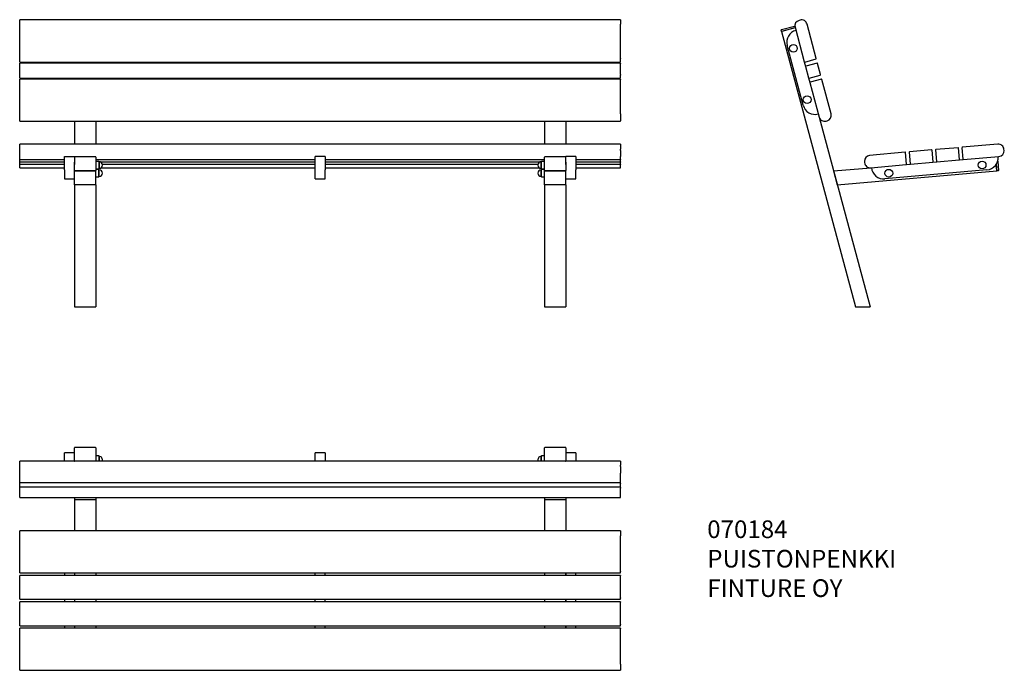
# Model space of a CAD drawing. Units: millimetres. Extents: x 10 to 2796, y 492 to 2333.
import ezdxf

# ---------------------------------------------------------------- set-up
doc = ezdxf.new("R2010")
doc.units = ezdxf.units.MM
for name, color, linetype in [('Default', 7, 'Continuous'), ('KORKKI_PIENI_M8', 7, 'Continuous'), ('PUTKI_40X60X2X12', 7, 'Continuous'), ('PUTKI_40X60X2X46', 7, 'Continuous'), ('PUU_35X118X1700_', 7, 'Continuous'), ('PUU_35X35X1700', 7, 'Continuous'), ('PUU_35X65X1700', 7, 'Continuous'), ('TUKIPALKKI_35X28', 7, 'Continuous'), ('TULPPA_40X60', 7, 'Continuous')]:
    doc.layers.add(name, color=color, linetype=linetype)

# ---------------------------------------------------------------- blocks, each defined once
blk = doc.blocks.new('SE2')
at = {"layer": 'KORKKI_PIENI_M8', "color": 7, "linetype": 'Continuous'}
for p, q in [((233.4, 1098.3), (224.9, 1098.3)), ((233.4, 1098.3), (233.4, 1083.6)), ((234.4, 1097.3), (233.4, 1098.3)), ((234.4, 1097.3), (234.4, 1083.6)), ((1486.4, 1098.3), (1485.4, 1097.3)), ((1485.4, 1083.6), (1485.4, 1097.3)), ((1486.4, 1083.6), (1486.4, 1098.3)), ((1494.9, 1098.3), (1486.4, 1098.3))]:
    blk.add_line(p, q, dxfattribs=at)
for centre, start, end in [((234.4, 1087.8), 334.0971, 90), ((1485.4, 1087.8), 90, 205.9029)]:
    blk.add_arc(centre, 9.5, start, end, dxfattribs=at)
at = {"layer": 'PUTKI_40X60X2X12', "color": 7, "linetype": 'Continuous'}
for p, q in [((164.9, 1083.6), (164.9, 1084.7)), ((224.9, 1084.7), (224.9, 1083.6)), ((1494.9, 1083.6), (1494.9, 1084.7)), ((1554.9, 1084.7), (1554.9, 1083.6)), ((164.9, 980.6), (164.9, 974.1)), ((224.9, 980.6), (224.9, 974.1)), ((1494.9, 980.6), (1494.9, 974.1)), ((1554.9, 980.6), (1554.9, 974.1))]:
    blk.add_line(p, q, dxfattribs=at)
at = {"layer": 'PUTKI_40X60X2X46', "color": 7, "linetype": 'Continuous'}
for p, q in [((224.9, 974.1), (164.9, 974.1)), ((164.9, 974.1), (164.9, 886.7)), ((224.9, 974.1), (224.9, 886.7)), ((1554.9, 974.1), (1494.9, 974.1)), ((1494.9, 974.1), (1494.9, 886.7)), ((1554.9, 974.1), (1554.9, 886.7)), ((164.9, 767.5), (164.9, 760.4)), ((224.9, 767.5), (224.9, 760.4)), ((1494.9, 767.5), (1494.9, 760.4)), ((1554.9, 767.5), (1554.9, 760.4)), ((164.9, 692.8), (164.9, 685.7)), ((224.9, 692.8), (224.9, 685.7)), ((1494.9, 692.8), (1494.9, 685.7)), ((1554.9, 692.8), (1554.9, 685.7)), ((164.9, 618.1), (164.9, 611)), ((224.9, 618.1), (224.9, 611)), ((1494.9, 618.1), (1494.9, 611)), ((1554.9, 618.1), (1554.9, 611))]:
    blk.add_line(p, q, dxfattribs=at)
at = {"layer": 'PUU_35X118X1700_', "color": 7, "linetype": 'Continuous'}
for p, q in [((9.9, 1071.8), (9.9, 1083.6)), ((1709.9, 1083.6), (9.9, 1083.6)), ((9.9, 1068.9), (9.9, 1071.8)), ((9.9, 1049.3), (9.9, 1068.9)), ((1709.9, 1083.6), (1709.9, 1071.8)), ((1709.9, 1068.9), (1709.9, 1071.8)), ((1709.9, 1068.9), (1709.9, 1049.3)), ((9.9, 1023.1), (9.9, 1049.3)), ((1709.9, 1023.1), (1709.9, 1049.3)), ((9.9, 1023.1), (9.9, 1023.1)), ((9.9, 1023.1), (1709.9, 1023.1)), ((9.9, 1008.6), (9.9, 1010.9)), ((9.9, 1007.3), (9.9, 1008.6)), ((9.9, 981.2), (9.9, 1007.3)), ((1709.9, 1023.1), (1709.9, 1023.1)), ((1709.9, 1008.6), (1709.9, 1010.9)), ((1709.9, 1008.6), (1709.9, 1007.3)), ((1709.9, 981.2), (1709.9, 1007.3)), ((9.9, 981.2), (9.9, 980.6)), ((9.9, 980.6), (1709.9, 980.6)), ((1709.9, 980.6), (1709.9, 981.2)), ((9.9, 872.1), (9.9, 886.7)), ((1709.9, 886.7), (9.9, 886.7)), ((9.9, 771.5), (9.9, 872.1)), ((1709.9, 886.7), (1709.9, 872.1)), ((1709.9, 771.5), (1709.9, 872.1)), ((9.9, 770.4), (9.9, 771.5)), ((9.9, 767.5), (9.9, 770.4)), ((9.9, 767.5), (9.9, 767.5)), ((9.9, 767.5), (1709.9, 767.5)), ((1709.9, 771.5), (1709.9, 770.4)), ((1709.9, 767.5), (1709.9, 770.4)), ((1709.9, 767.5), (1709.9, 767.5)), ((9.9, 610.1), (9.9, 611)), ((1709.9, 611), (9.9, 611)), ((9.9, 509.5), (9.9, 610.1)), ((1709.9, 611), (1709.9, 610.1)), ((1709.9, 509.5), (1709.9, 610.1)), ((9.9, 492.1), (9.9, 509.5)), ((1709.9, 509.5), (1709.9, 492.1)), ((9.9, 491.9), (9.9, 492.1)), ((9.9, 491.9), (9.9, 491.8)), ((9.9, 491.8), (1709.9, 491.8)), ((1709.9, 491.9), (1709.9, 492.1)), ((1709.9, 491.8), (1709.9, 491.9))]:
    blk.add_line(p, q, dxfattribs=at)
at = {"layer": 'PUU_35X35X1700', "color": 7, "linetype": 'Continuous'}
for p, q in [((9.9, 1020.7), (9.9, 1023.1)), ((9.9, 1019.5), (9.9, 1020.7)), ((9.9, 1011), (9.9, 1019.5)), ((9.9, 1011), (9.9, 1010.9)), ((9.9, 1010.9), (1709.9, 1010.9)), ((1709.9, 1020.7), (1709.9, 1023.1)), ((1709.9, 1020.7), (1709.9, 1019.5)), ((1709.9, 1011), (1709.9, 1019.5)), ((1709.9, 1010.9), (1709.9, 1011))]:
    blk.add_line(p, q, dxfattribs=at)
at = {"layer": 'PUU_35X65X1700', "color": 7, "linetype": 'Continuous'}
for p, q in [((9.9, 759.5), (9.9, 760.4)), ((1709.9, 760.4), (9.9, 760.4)), ((9.9, 696.8), (9.9, 759.5)), ((1709.9, 760.4), (1709.9, 759.5)), ((1709.9, 696.8), (1709.9, 759.5)), ((9.9, 695.7), (9.9, 696.8)), ((1709.9, 696.8), (1709.9, 695.7)), ((9.9, 692.8), (9.9, 695.7)), ((9.9, 692.8), (9.9, 692.8)), ((9.9, 692.8), (1709.9, 692.8)), ((9.9, 684.8), (9.9, 685.7)), ((1709.9, 685.7), (9.9, 685.7)), ((9.9, 622), (9.9, 684.8)), ((1709.9, 692.8), (1709.9, 695.7)), ((1709.9, 692.8), (1709.9, 692.8)), ((1709.9, 685.7), (1709.9, 684.8)), ((1709.9, 622), (1709.9, 684.8)), ((9.9, 621), (9.9, 622)), ((9.9, 618.1), (9.9, 621)), ((9.9, 618.1), (9.9, 618.1)), ((9.9, 618.1), (1709.9, 618.1)), ((1709.9, 622), (1709.9, 621)), ((1709.9, 618.1), (1709.9, 621)), ((1709.9, 618.1), (1709.9, 618.1))]:
    blk.add_line(p, q, dxfattribs=at)
at = {"layer": 'TUKIPALKKI_35X28', "color": 7, "linetype": 'Continuous'}
for p, q in [((136.9, 1083.6), (136.9, 1106.7)), ((164.9, 1106.7), (136.9, 1106.7)), ((845.9, 1083.6), (845.9, 1106.7)), ((873.9, 1106.7), (845.9, 1106.7)), ((873.9, 1106.7), (873.9, 1083.6)), ((1582.9, 1106.7), (1554.9, 1106.7)), ((1582.9, 1106.7), (1582.9, 1083.6)), ((136.9, 767.5), (136.9, 760.4)), ((164.9, 767.5), (164.9, 760.4)), ((845.9, 760.4), (845.9, 767.5)), ((873.9, 760.4), (873.9, 767.5)), ((1554.9, 760.4), (1554.9, 767.5)), ((1582.9, 760.4), (1582.9, 767.5)), ((136.9, 692.8), (136.9, 685.7)), ((164.9, 692.8), (164.9, 685.7)), ((845.9, 685.7), (845.9, 692.8)), ((873.9, 685.7), (873.9, 692.8)), ((1554.9, 685.7), (1554.9, 692.8)), ((1582.9, 685.7), (1582.9, 692.8)), ((136.9, 618.1), (136.9, 611)), ((164.9, 618.1), (164.9, 611)), ((845.9, 611), (845.9, 618.1)), ((873.9, 611), (873.9, 618.1)), ((1554.9, 611), (1554.9, 618.1)), ((1582.9, 611), (1582.9, 618.1))]:
    blk.add_line(p, q, dxfattribs=at)
at = {"layer": 'TULPPA_40X60', "color": 7, "linetype": 'Continuous'}
for p, q in [((164.9, 1084.7), (164.9, 1121.4)), ((223.9, 1122.4), (165.9, 1122.4)), ((224.9, 1121.4), (224.9, 1084.7)), ((1494.9, 1084.7), (1494.9, 1121.4)), ((1553.9, 1122.4), (1495.9, 1122.4)), ((1554.9, 1121.4), (1554.9, 1084.7)), ((164.9, 1083.6), (164.9, 1084.7)), ((224.9, 1084.7), (224.9, 1083.6)), ((1494.9, 1083.6), (1494.9, 1084.7)), ((1554.9, 1084.7), (1554.9, 1083.6))]:
    blk.add_line(p, q, dxfattribs=at)
for centre, start, end in [((165.9, 1121.4), 90, 180), ((223.9, 1121.4), 0, 90), ((1495.9, 1121.4), 90, 180), ((1553.9, 1121.4), 0, 90)]:
    blk.add_arc(centre, 1, start, end, dxfattribs=at)
for centre, major_axis, start_param, end_param in [((165.9, 1084.7), (-1, 0), 0, 1.570796), ((165.9, 1083.6), (1, 0), 3.141593, 3.175256), ((223.9, 1084.7), (-1, 0), 1.570796, 3.141593), ((223.9, 1083.6), (1, 0), 6.249522, 6.283185), ((1495.9, 1084.7), (-1, 0), 0, 1.570796), ((1495.9, 1083.6), (1, 0), 3.141593, 3.175256), ((1553.9, 1084.7), (-1, 0), 1.570796, 3.141593), ((1553.9, 1083.6), (1, 0), 6.249522, 6.283185)]:
    blk.add_ellipse(centre, major_axis=major_axis, ratio=0.965926, start_param=start_param, end_param=end_param, dxfattribs=at)
blk = doc.blocks.new('SE3')
at = {"layer": 'KORKKI_PIENI_M8', "color": 7, "linetype": 'Continuous'}
for p, q in [((233.4, 1931.9), (224.9, 1931.9)), ((233.4, 1931.9), (233.4, 1910.9)), ((234.4, 1930.9), (233.4, 1931.9)), ((234.4, 1930.9), (234.4, 1911.9)), ((1486.4, 1931.9), (1485.4, 1930.9)), ((1485.4, 1911.9), (1485.4, 1930.9)), ((1486.4, 1910.9), (1486.4, 1931.9)), ((1494.9, 1931.9), (1486.4, 1931.9)), ((224.9, 1910.9), (233.4, 1910.9)), ((233.4, 1908.8), (224.9, 1908.8)), ((233.4, 1910.9), (234.4, 1911.9)), ((233.4, 1887.8), (233.4, 1908.8)), ((234.4, 1907.8), (233.4, 1908.8)), ((234.4, 1888.8), (234.4, 1907.8)), ((1485.4, 1911.9), (1486.4, 1910.9)), ((1486.4, 1908.8), (1485.4, 1907.8)), ((1485.4, 1888.8), (1485.4, 1907.8)), ((1486.4, 1910.9), (1494.9, 1910.9)), ((1486.4, 1887.8), (1486.4, 1908.8)), ((1494.9, 1908.8), (1486.4, 1908.8)), ((224.9, 1887.8), (233.4, 1887.8)), ((233.4, 1887.8), (234.4, 1888.8)), ((1485.4, 1888.8), (1486.4, 1887.8)), ((1486.4, 1887.8), (1494.9, 1887.8))]:
    blk.add_line(p, q, dxfattribs=at)
for centre, start, end in [((234.4, 1921.4), 270, 90), ((1485.4, 1921.4), 90, 270), ((234.4, 1898.3), 270, 90), ((1485.4, 1898.3), 90, 270)]:
    blk.add_arc(centre, 9.5, start, end, dxfattribs=at)
at = {"layer": 'PUTKI_40X60X2X12', "color": 7, "linetype": 'Continuous'}
for p, q in [((164.9, 2212.9), (164.9, 2210)), ((224.9, 2212.9), (224.9, 2210)), ((1494.9, 2212.9), (1494.9, 2210)), ((1554.9, 2212.9), (1554.9, 2210)), ((164.9, 2167.5), (164.9, 2164.6)), ((224.9, 2167.5), (224.9, 2164.6)), ((1494.9, 2167.5), (1494.9, 2164.6)), ((1554.9, 2167.5), (1554.9, 2164.6)), ((164.9, 2045.3), (164.9, 1980.5)), ((224.9, 2045.3), (224.9, 1980.5)), ((1494.9, 2045.3), (1494.9, 1980.5)), ((1554.9, 2045.3), (1554.9, 1980.5)), ((164.9, 1865.5), (164.9, 1520)), ((224.9, 1865.5), (224.9, 1520)), ((1494.9, 1865.5), (1494.9, 1520)), ((1554.9, 1865.5), (1554.9, 1520))]:
    blk.add_line(p, q, dxfattribs=at)
at = {"layer": 'PUTKI_40X60X2X46', "color": 7, "linetype": 'Continuous'}
for p, q in [((165.1, 1944.8), (164.9, 1944.8)), ((224.9, 1944.8), (224.7, 1944.8)), ((224.9, 1944.1), (224.9, 1944.8)), ((1494.9, 1944.8), (1494.9, 1944.1)), ((1495.1, 1944.8), (1494.9, 1944.8)), ((1554.9, 1944.8), (1554.7, 1944.8)), ((164.9, 1906.3), (164.9, 1904.9)), ((164.9, 1904.9), (224.9, 1904.9)), ((164.9, 1865.5), (164.9, 1904.9)), ((224.9, 1904.9), (224.9, 1906.3)), ((224.9, 1865.5), (224.9, 1904.9)), ((1494.9, 1906.3), (1494.9, 1904.9)), ((1494.9, 1904.9), (1554.9, 1904.9)), ((1494.9, 1865.5), (1494.9, 1904.9)), ((1554.9, 1904.9), (1554.9, 1906.3)), ((1554.9, 1865.5), (1554.9, 1904.9)), ((224.9, 1865.5), (164.9, 1865.5)), ((1554.9, 1865.5), (1494.9, 1865.5))]:
    blk.add_line(p, q, dxfattribs=at)
at = {"layer": 'PUU_35X118X1700_', "color": 7, "linetype": 'Continuous'}
for p, q in [((9.9, 2320.3), (9.9, 2332.2)), ((1709.9, 2332.2), (9.9, 2332.2)), ((9.9, 2222.7), (9.9, 2320.3)), ((1709.9, 2332.2), (1709.9, 2320.3)), ((1709.9, 2222.7), (1709.9, 2320.3)), ((9.9, 2221.5), (9.9, 2222.7)), ((9.9, 2213), (9.9, 2221.5)), ((9.9, 2213), (9.9, 2212.9)), ((9.9, 2212.9), (1709.9, 2212.9)), ((1709.9, 2222.7), (1709.9, 2221.5)), ((1709.9, 2213), (1709.9, 2221.5)), ((1709.9, 2212.9), (1709.9, 2213)), ((9.9, 2163.8), (9.9, 2164.6)), ((1709.9, 2164.6), (9.9, 2164.6)), ((9.9, 2066.3), (9.9, 2163.8)), ((1709.9, 2164.6), (1709.9, 2163.8)), ((1709.9, 2066.3), (1709.9, 2163.8)), ((9.9, 2046.7), (9.9, 2066.3)), ((1709.9, 2066.3), (1709.9, 2046.7)), ((9.9, 2045.9), (9.9, 2046.7)), ((9.9, 2045.9), (9.9, 2045.3)), ((9.9, 2045.3), (1709.9, 2045.3)), ((1709.9, 2045.9), (1709.9, 2046.7)), ((1709.9, 2045.3), (1709.9, 2045.9)), ((9.9, 1965.9), (9.9, 1980.5)), ((1709.9, 1980.5), (9.9, 1980.5)), ((1709.9, 1980.5), (1709.9, 1965.9)), ((9.9, 1963), (9.9, 1965.9)), ((9.9, 1945.6), (9.9, 1963)), ((1709.9, 1963), (1709.9, 1965.9)), ((1709.9, 1963), (1709.9, 1945.6)), ((9.9, 1936.8), (9.9, 1945.6)), ((9.9, 1936.8), (9.9, 1936.8)), ((9.9, 1936.8), (136.9, 1936.8)), ((9.9, 1922.7), (9.9, 1923.7)), ((9.9, 1913.9), (9.9, 1922.7)), ((224.9, 1936.8), (845.9, 1936.8)), ((873.9, 1936.8), (1494.9, 1936.8)), ((1582.9, 1936.8), (1709.9, 1936.8)), ((1709.9, 1936.8), (1709.9, 1945.6)), ((1709.9, 1936.8), (1709.9, 1936.8)), ((1709.9, 1923.7), (1709.9, 1922.7)), ((1709.9, 1913.9), (1709.9, 1922.7)), ((9.9, 1913.9), (9.9, 1913.8)), ((9.9, 1913.8), (136.9, 1913.8)), ((240.2, 1913.8), (845.9, 1913.8)), ((873.9, 1913.8), (1479.6, 1913.8)), ((1582.9, 1913.8), (1709.9, 1913.8)), ((1709.9, 1913.8), (1709.9, 1913.9))]:
    blk.add_line(p, q, dxfattribs=at)
at = {"layer": 'PUU_35X35X1700', "color": 7, "linetype": 'Continuous'}
for p, q in [((9.9, 2209.2), (9.9, 2210)), ((1709.9, 2210), (9.9, 2210)), ((9.9, 2177.3), (9.9, 2209.2)), ((1709.9, 2210), (1709.9, 2209.2)), ((1709.9, 2177.3), (1709.9, 2209.2)), ((9.9, 2176.1), (9.9, 2177.3)), ((9.9, 2167.6), (9.9, 2176.1)), ((1709.9, 2177.3), (1709.9, 2176.1)), ((1709.9, 2167.6), (1709.9, 2176.1)), ((9.9, 2167.6), (9.9, 2167.5)), ((9.9, 2167.5), (1709.9, 2167.5)), ((1709.9, 2167.5), (1709.9, 2167.6))]:
    blk.add_line(p, q, dxfattribs=at)
at = {"layer": 'PUU_35X65X1700', "color": 7, "linetype": 'Continuous'}
for p, q in [((9.9, 1935.8), (9.9, 1936.8)), ((9.9, 1930.3), (9.9, 1935.8)), ((9.9, 1930.3), (9.9, 1930.3)), ((9.9, 1930.3), (136.9, 1930.3)), ((9.9, 1929.2), (9.9, 1930.3)), ((9.9, 1923.7), (9.9, 1929.2)), ((9.9, 1923.7), (9.9, 1923.7)), ((9.9, 1923.7), (136.9, 1923.7)), ((237.7, 1930.3), (845.9, 1930.3)), ((243.6, 1923.7), (845.9, 1923.7)), ((873.9, 1930.3), (1482.1, 1930.3)), ((873.9, 1923.7), (1476.2, 1923.7)), ((1582.9, 1930.3), (1709.9, 1930.3)), ((1582.9, 1923.7), (1709.9, 1923.7)), ((1709.9, 1936.8), (1709.9, 1935.8)), ((1709.9, 1930.3), (1709.9, 1935.8)), ((1709.9, 1930.3), (1709.9, 1930.3)), ((1709.9, 1930.3), (1709.9, 1929.2)), ((1709.9, 1923.7), (1709.9, 1929.2)), ((1709.9, 1923.7), (1709.9, 1923.7))]:
    blk.add_line(p, q, dxfattribs=at)
at = {"layer": 'TUKIPALKKI_35X28', "color": 7, "linetype": 'Continuous'}
for p, q in [((136.9, 2212.9), (136.9, 2210)), ((164.9, 2212.9), (164.9, 2210)), ((845.9, 2210), (845.9, 2212.9)), ((873.9, 2210), (873.9, 2212.9)), ((1554.9, 2210), (1554.9, 2212.9)), ((1582.9, 2210), (1582.9, 2212.9)), ((136.9, 2167.5), (136.9, 2164.6)), ((164.9, 2167.5), (164.9, 2164.6)), ((845.9, 2164.6), (845.9, 2167.5)), ((873.9, 2164.6), (873.9, 2167.5)), ((1554.9, 2164.6), (1554.9, 2167.5)), ((1582.9, 2164.6), (1582.9, 2167.5)), ((136.9, 1945.4), (136.9, 1945.4)), ((136.9, 1945.4), (164.9, 1945.4)), ((136.9, 1907.5), (136.9, 1945.4)), ((164.9, 1945.4), (164.9, 1945.4)), ((164.9, 1945.4), (164.9, 1923.2)), ((873.9, 1945.4), (845.9, 1945.4)), ((845.9, 1945.4), (845.9, 1945.4)), ((845.9, 1907.5), (845.9, 1945.4)), ((873.9, 1945.4), (873.9, 1945.4)), ((873.9, 1945.4), (873.9, 1907.5)), ((1582.9, 1945.4), (1554.9, 1945.4)), ((1554.9, 1945.4), (1554.9, 1945.4)), ((1554.9, 1923.2), (1554.9, 1945.4)), ((1582.9, 1945.4), (1582.9, 1945.4)), ((1582.9, 1945.4), (1582.9, 1907.5)), ((136.9, 1907.5), (136.9, 1882.3)), ((845.9, 1882.3), (845.9, 1907.5)), ((873.9, 1882.3), (873.9, 1907.5)), ((1582.9, 1882.3), (1582.9, 1907.5)), ((136.9, 1882.3), (136.9, 1882.1)), ((136.9, 1882.1), (164.9, 1882.1)), ((845.9, 1882.3), (845.9, 1882.1)), ((845.9, 1882.1), (873.9, 1882.1)), ((873.9, 1882.1), (873.9, 1882.3)), ((1554.9, 1882.1), (1582.9, 1882.1)), ((1582.9, 1882.1), (1582.9, 1882.3))]:
    blk.add_line(p, q, dxfattribs=at)
at = {"layer": 'TULPPA_40X60', "color": 7, "linetype": 'Continuous'}
for p, q in [((164.9, 1906.3), (164.9, 1929.9)), ((223.9, 1945.1), (165.9, 1945.1)), ((224.9, 1944.1), (224.9, 1906.3)), ((1494.9, 1906.3), (1494.9, 1944.1)), ((1553.9, 1945.1), (1495.9, 1945.1)), ((1554.9, 1929.9), (1554.9, 1906.3)), ((164.9, 1905.9), (164.9, 1906.3)), ((223.9, 1904.9), (165.9, 1904.9)), ((224.9, 1906.3), (224.9, 1905.9)), ((1494.9, 1905.9), (1494.9, 1906.3)), ((1553.9, 1904.9), (1495.9, 1904.9)), ((1554.9, 1906.3), (1554.9, 1905.9))]:
    blk.add_line(p, q, dxfattribs=at)
for centre, start, end in [((165.9, 1944.1), 90, 180), ((223.9, 1944.1), 0, 90), ((1495.9, 1944.1), 90, 180), ((1553.9, 1944.1), 0, 90)]:
    blk.add_arc(centre, 1, start, end, dxfattribs=at)
for centre, major_axis, start_param, end_param in [((165.9, 1906.3), (-1, 0), 0, 1.570796), ((165.9, 1905.9), (1, 0), 3.141593, 4.712389), ((223.9, 1906.3), (-1, 0), 1.570796, 3.141593), ((223.9, 1905.9), (1, 0), 4.712389, 6.283185), ((1495.9, 1906.3), (-1, 0), 0, 1.570796), ((1495.9, 1905.9), (1, 0), 3.141593, 4.712389), ((1553.9, 1906.3), (-1, 0), 1.570796, 3.141593), ((1553.9, 1905.9), (1, 0), 4.712389, 6.283185)]:
    blk.add_ellipse(centre, major_axis=major_axis, ratio=0.996195, start_param=start_param, end_param=end_param, dxfattribs=at)
blk = doc.blocks.new('SE7')
at = {"layer": 'Default', "color": 7, "linetype": 'Continuous'}
for p, q in [((164.9, 1520), (224.9, 1520)), ((1494.9, 1520), (1554.9, 1520))]:
    blk.add_line(p, q, dxfattribs=at)
blk = doc.blocks.new('SE6')
blk.add_blockref('SE7', (0, 0))
blk = doc.blocks.new('SE5')
at = {"layer": 'Default'}
blk.add_blockref('SE6', (0, 0), dxfattribs=at)
blk = doc.blocks.new('SE4')
blk.add_blockref('SE5', (0, 0))
blk = doc.blocks.new('SE8')
at = {"layer": 'PUTKI_40X60X2X12', "color": 7, "linetype": 'Continuous'}
for p, q in [((2204, 2309.8), (2165.3, 2299.4)), ((2165.3, 2299.4), (2374.2, 1520)), ((2271.7, 2057.2), (2415.6, 1520))]:
    blk.add_line(p, q, dxfattribs=at)
at = {"layer": 'PUTKI_40X60X2X46', "color": 7, "linetype": 'Continuous'}
for p, q in [((2772.7, 1923.2), (2774.3, 1904.9)), ((2312.5, 1904.7), (2417.6, 1913.9)), ((2312.5, 1904.7), (2323, 1865.5)), ((2323, 1865.5), (2774.3, 1904.9))]:
    blk.add_line(p, q, dxfattribs=at)
at = {"layer": 'PUU_35X118X1700_', "color": 7, "linetype": 'Continuous'}
for p, q in [((2217.8, 2331.6), (2214.9, 2330.8)), ((2263.5, 2222.7), (2237.4, 2320.3)), ((2203.6, 2311.2), (2229.7, 2213.7)), ((2231, 2213), (2262.8, 2221.5)), ((2245.5, 2154.8), (2271.7, 2057.2)), ((2278.1, 2164.5), (2246.2, 2156)), ((2305.5, 2066.3), (2279.3, 2163.8)), ((2291.3, 2045.9), (2294.2, 2046.7)), ((2777.2, 1980.5), (2676.6, 1971.7)), ((2515.2, 1957.6), (2414.6, 1948.8)), ((2519.1, 1923.8), (2516.3, 1956.7)), ((2675.7, 1970.6), (2678.5, 1937.7)), ((2794.8, 1963), (2794.5, 1965.9)), ((2400, 1931.4), (2400.3, 1928.4)), ((2417.6, 1913.9), (2518.2, 1922.7)), ((2679.6, 1936.8), (2780.2, 1945.6))]:
    blk.add_line(p, q, dxfattribs=at)
for centre, radius, start, end in [((2219, 2315.4), 16, 105, 195), ((2221.9, 2316.2), 16, 15, 105), ((2230.7, 2213.9), 1, 195, 285), ((2262.6, 2222.5), 1, 285, 15), ((2246.5, 2155), 1, 105, 195), ((2278.4, 2163.6), 1, 15, 105), ((2290, 2062.1), 16, 285, 15), ((2287.1, 2061.3), 16, 195, 285), ((2778.6, 1964.5), 16, 5, 95), ((2515.3, 1956.6), 1, 5, 95), ((2676.7, 1970.7), 1, 95, 185), ((2778.8, 1961.6), 16, 275, 5), ((2416, 1932.8), 16, 95, 185), ((2416.2, 1929.8), 16, 185, 275), ((2518.2, 1923.7), 1, 275, 5), ((2679.5, 1937.8), 1, 185, 275)]:
    blk.add_arc(centre, radius, start, end, dxfattribs=at)
at = {"layer": 'PUU_35X35X1700', "color": 7, "linetype": 'Continuous'}
for p, q in [((2265.9, 2209.9), (2234.1, 2201.4)), ((2275.7, 2177.3), (2267.2, 2209.2)), ((2233.4, 2200.2), (2241.9, 2168.3)), ((2243.1, 2167.6), (2275, 2176.1))]:
    blk.add_line(p, q, dxfattribs=at)
for centre, start, end in [((2234.3, 2200.4), 105, 195), ((2266.2, 2209), 15, 105), ((2274.7, 2177.1), 285, 15), ((2242.9, 2168.5), 195, 285)]:
    blk.add_arc(centre, 1, start, end, dxfattribs=at)
at = {"layer": 'PUU_35X65X1700', "color": 7, "linetype": 'Continuous'}
for p, q in [((2526.2, 1957.5), (2529.1, 1924.7)), ((2589.9, 1964.1), (2527.1, 1958.6)), ((2593.9, 1930.3), (2591, 1963.2)), ((2600.9, 1964.1), (2603.8, 1931.2)), ((2664.6, 1970.6), (2601.9, 1965.1)), ((2668.6, 1936.9), (2665.7, 1969.7)), ((2530.2, 1923.7), (2593, 1929.2)), ((2604.9, 1930.3), (2667.7, 1935.8))]:
    blk.add_line(p, q, dxfattribs=at)
for centre, start, end in [((2527.2, 1957.6), 95, 185), ((2590, 1963.1), 5, 95), ((2601.9, 1964.2), 95, 185), ((2664.7, 1969.6), 5, 95), ((2530.1, 1924.7), 185, 275), ((2592.9, 1930.2), 275, 5), ((2604.8, 1931.3), 185, 275), ((2667.6, 1936.8), 275, 5)]:
    blk.add_arc(centre, 1, start, end, dxfattribs=at)
at = {"layer": 'TUKIPALKKI_35X28', "color": 7, "linetype": 'Continuous'}
for p, q in [((2205.9, 2302.5), (2205.9, 2302.5)), ((2226.5, 2090.6), (2181.2, 2259.7)), ((2229.7, 2213.7), (2233.4, 2200.2)), ((2241.9, 2168.3), (2245.5, 2154.8)), ((2269.3, 2065.9), (2269.3, 2065.9)), ((2518.2, 1922.7), (2530.2, 1923.7)), ((2593, 1929.2), (2604.9, 1930.3)), ((2667.7, 1935.8), (2679.6, 1936.8)), ((2778.2, 1945.4), (2778.2, 1945.4)), ((2419.6, 1914.1), (2419.6, 1914.1)), ((2746.4, 1907.5), (2457.5, 1882.3))]:
    blk.add_line(p, q, dxfattribs=at)
for centre in [(2198.9, 2251.5), (2237.7, 2106.6), (2732.7, 1921.4), (2468.7, 1898.3)]:
    blk.add_circle(centre, 11, dxfattribs=at)
for centre, start, end in [((2215, 2268.7), 105, 195), ((2260.3, 2099.7), 195, 285), ((2743.4, 1942.4), 275, 5), ((2454.5, 1917.1), 185, 275)]:
    blk.add_arc(centre, 35, start, end, dxfattribs=at)
at = {"layer": 'TULPPA_40X60', "color": 7, "linetype": 'Continuous'}
for p, q in [((2165, 2304.5), (2201.7, 2314.4)), ((2165.3, 2299.4), (2164.3, 2303.3)), ((2166.3, 2299.7), (2165.3, 2299.4)), ((2203, 2309.5), (2166.3, 2299.7)), ((2204, 2309.8), (2203, 2309.5)), ((2774.2, 1905.9), (2772.7, 1923.2)), ((2776.9, 1932.3), (2779.2, 1906.4)), ((2774.3, 1904.9), (2774.2, 1905.9)), ((2778.2, 1905.3), (2774.3, 1904.9))]:
    blk.add_line(p, q, dxfattribs=at)
for centre, start, end in [((2202, 2313.4), 15, 105), ((2165.3, 2303.6), 105, 195), ((2778.2, 1906.3), 275, 5)]:
    blk.add_arc(centre, 1, start, end, dxfattribs=at)
blk = doc.blocks.new('SE12')
at = {"layer": 'Default', "color": 7, "linetype": 'Continuous'}
blk.add_line((2374.2, 1520), (2415.6, 1520), dxfattribs=at)
blk = doc.blocks.new('SE11')
blk.add_blockref('SE12', (0, 0))
blk = doc.blocks.new('SE10')
at = {"layer": 'Default'}
blk.add_blockref('SE11', (0, 0), dxfattribs=at)
blk = doc.blocks.new('SE9')
blk.add_blockref('SE10', (0, 0))
blk = doc.blocks.new('SE1')
at = {"layer": 'Default'}
for name in ['SE3', 'SE8', 'SE4', 'SE9', 'SE2']:
    blk.add_blockref(name, (0, 0), dxfattribs=at)
at = {"layer": 'Default', "insert": (1955.1, 916), "char_height": 50, "width": 627.407, "attachment_point": 1}
blk.add_mtext('{\\fSETxt|b0||i0||c0|p34;\\C7;\\H50.;\\W1.;070184\\P}{\\fSETxt|b0||i0||c0|p34;\\C7;\\H50.;\\W1.;PUISTONPENKKI\\P}{\\fSETxt|b0||i0||c0|p34;\\C7;\\H50.;\\W1.;FINTURE OY}', dxfattribs=at)
blk = doc.blocks.new('SE')
at = {"layer": 'Default'}
blk.add_blockref('SE1', (0, 0), dxfattribs=at)

msp = doc.modelspace()

# ---------------------------------------------------------------- block references
msp.add_blockref('SE', (0, 0))

doc.saveas('drawing.dxf')
